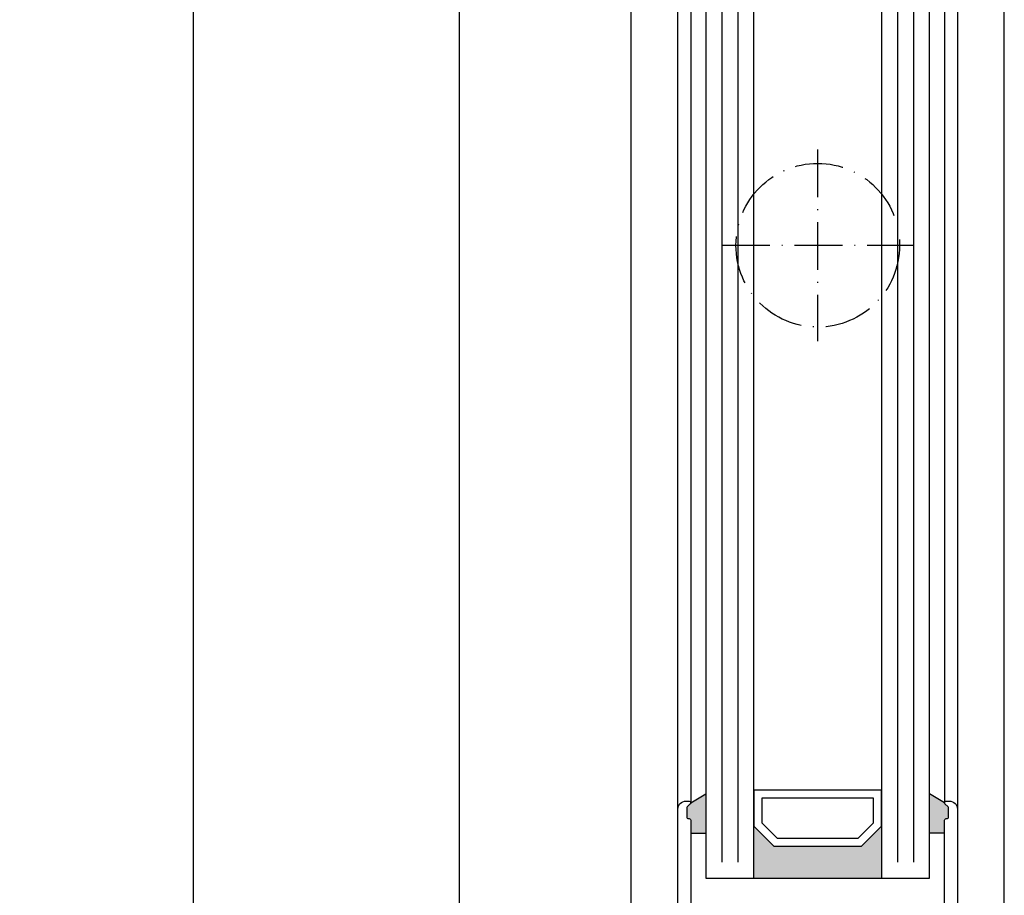
# Model space of a CAD drawing. Units: millimetres. Extents: x -973 to 11047, y 2284 to 16356.
# Drawn here: x -93 to 31, y 15917 to 16027 of the extents above; entities that cross this region are included whole.
import ezdxf

# ---------------------------------------------------------------- set-up
doc = ezdxf.new("R2010")
doc.units = ezdxf.units.MM
doc.linetypes.add('ACAD_ISO10W100', pattern=[18, 12, -3, 0, -3])
doc.layers.add('25720', color=7, linetype='Continuous')
doc.layers.add('Strichpunkt schmal', color=1, linetype='ACAD_ISO10W100')
doc.styles.add('ISO9', font='simplex')
doc.dimstyles.new('M 1zu1 schmidt', dxfattribs={"dimscale": 2.5, "dimtxt": 2.5, "dimasz": 2.5, "dimexe": 1.25, "dimexo": 0.625, "dimgap": 0.975, "dimtad": 1, "dimdec": 1, "dimdsep": 46, "dimtxsty": 'ISO9', "dimcen": 2.5, "dimclrd": 1, "dimclre": 1, "dimclrt": 1, "dimadec": 0, "dimazin": 0, "dimtfac": 1, "dimtdec": 1, "dimtmove": 0, "dimatfit": 3, "dimfxl": 1, "dimtolj": 1, "dimtzin": 0, "dimlwd": -1, "dimarcsym": 0})

# ---------------------------------------------------------------- blocks, each defined once
blk = doc.blocks.new('*D10')
at = {"color": 1, "lineweight": -2, "transparency": 16777216}
for p, q in [((-17.39, 16108.85), (-73.96, 16108.85)), ((-17.39, 15338.35), (-73.96, 15338.35))]:
    blk.add_line(p, q, dxfattribs=at)
at = {"color": 1, "transparency": 16777216}
blk.add_line((-70.84, 16102.6), (-70.84, 15344.6), dxfattribs=at)
for points in [[(-71.88, 16102.6), (-69.8, 16102.6), (-70.84, 16108.85)], [(-71.88, 15344.6), (-69.8, 15344.6), (-70.84, 15338.35)]]:
    blk.add_solid(points, dxfattribs=at)
at = {"layer": 'Defpoints', "color": 0, "transparency": 16777216}
for p in [(-15.83, 16108.85), (-70.84, 15338.35), (-15.83, 15338.35)]:
    blk.add_point(p, dxfattribs=at)
at = {"color": 1, "transparency": 16777216, "insert": (-78.04, 15723.6), "char_height": 6.25, "attachment_point": 5, "rotation": 90, "style": 'ISO9'}
blk.add_mtext('\\A1;Elementhöhe / height', dxfattribs=at)

msp = doc.modelspace()

# ---------------------------------------------------------------- hatches: boundary and pattern name
for points in [[(-6.61, 15929.7), (-8.51, 15928.6, -0.199208), (-8.57, 15928.46), (-8.96, 15928.08, 0.198912), (-9.01, 15927.94), (-9.01, 15926.8, 0.414214), (-8.81, 15926.6), (-8.71, 15926.6, -0.414214), (-8.51, 15926.4), (-8.51, 15924.8), (-6.61, 15924.8)], [(21.39, 15929.7), (23.29, 15928.6, 0.199208), (23.34, 15928.46), (23.73, 15928.08, -0.198912), (23.79, 15927.94), (23.79, 15926.8, -0.414214), (23.59, 15926.6), (23.49, 15926.6, 0.414214), (23.29, 15926.4), (23.29, 15924.8), (21.39, 15924.8)], [(1.89, 15923.15), (-0.61, 15925.65), (-0.61, 15919.15), (15.39, 15919.15), (15.39, 15925.65), (12.89, 15923.15)]]:
    msp.add_hatch(color=256).paths.add_polyline_path(points)

# ---------------------------------------------------------------- linework, layer by layer
for p, q in [((-37.48, 14707.01), (-37.48, 16301.85)), ((30.77, 15356.56), (30.77, 16091.05)), ((-16.03, 16090.64), (-16.03, 15362.54)), ((-6.61, 16077.65), (-6.61, 15919.15)), ((-0.61, 15919.15), (-0.61, 16077.65)), ((15.39, 16077.65), (15.39, 15919.15)), ((21.39, 15919.15), (21.39, 16077.65)), ((-10.11, 15927.8), (-10.11, 16069)), ((24.89, 16069), (24.89, 15927.8)), ((-8.51, 16068.2), (-8.51, 15928.6)), ((23.29, 16068.2), (23.29, 15928.6)), ((-8.51, 15928.6), (-6.61, 15929.7)), ((23.29, 15928.6), (21.39, 15929.7)), ((-8.51, 15924.8), (-6.61, 15924.8)), ((23.29, 15924.8), (21.39, 15924.8)), ((-6.61, 15919.15), (21.39, 15919.15))]:
    msp.add_line(p, q)
at = {"color": 1}
for p, q in [((-4.61, 16075.65), (-4.61, 15921.15)), ((-2.61, 16075.65), (-2.61, 15921.15)), ((17.39, 16075.65), (17.39, 15921.15)), ((19.39, 16075.65), (19.39, 15921.15))]:
    msp.add_line(p, q, dxfattribs=at)
for points in [[(1.89, 15923.15), (12.89, 15923.15), (15.39, 15925.65), (15.39, 15930.15), (-0.61, 15930.15), (-0.61, 15925.65)], [(2.3, 15924.15), (12.47, 15924.15), (14.39, 15926.07), (14.39, 15929.15), (0.39, 15929.15), (0.39, 15926.07)]]:
    msp.add_lwpolyline(points, close=True)
msp.add_lwpolyline([(-10.11, 15910.25), (-10.11, 15927.8, -0.414214), (-9.11, 15928.8), (-8.71, 15928.8, -0.668179), (-8.57, 15928.46), (-8.96, 15928.07, 0.198912), (-9.01, 15927.93), (-9.01, 15926.8, 0.414214), (-8.81, 15926.6), (-8.71, 15926.6, -0.414214), (-8.51, 15926.4), (-8.51, 15915.26, 0.414214)], format="xyb")
at = {"layer": '25720', "color": 7, "linetype": 'Continuous', "ltscale": 25.4}
msp.add_lwpolyline([(23.29, 15915.27), (23.29, 15926.4, -0.414214), (23.49, 15926.6), (23.59, 15926.6, 0.414214), (23.79, 15926.8), (23.79, 15927.94, 0.198912), (23.73, 15928.08), (23.34, 15928.46, -0.668179), (23.49, 15928.8), (23.89, 15928.8, -0.414214), (24.89, 15927.8), (24.89, 15911.65, -0.414214)], format="xyb", dxfattribs=at)
at = {"layer": 'Strichpunkt schmal', "ltscale": 0.5}
for p, q in [((7.39, 16010.4), (7.39, 15986.4)), ((-4.61, 15998.4), (19.39, 15998.4))]:
    msp.add_line(p, q, dxfattribs=at)
msp.add_circle((7.4, 15998.4), 10.25, dxfattribs=at)

# ---------------------------------------------------------------- dimensions: what is measured, and where the dimension line sits
dim = msp.add_linear_dim(base=(-70.84, 15338.35), p1=(-15.83, 16108.85), p2=(-15.83, 15338.35), angle=90, text='Elementhöhe / height', dimstyle='M 1zu1 schmidt', override={"dimtmove": 1})
dim.commit()
dim.dimension.update_dxf_attribs({"geometry": '*D10', "text_midpoint": (-78.04, 15723.6)})

doc.saveas('drawing.dxf')
